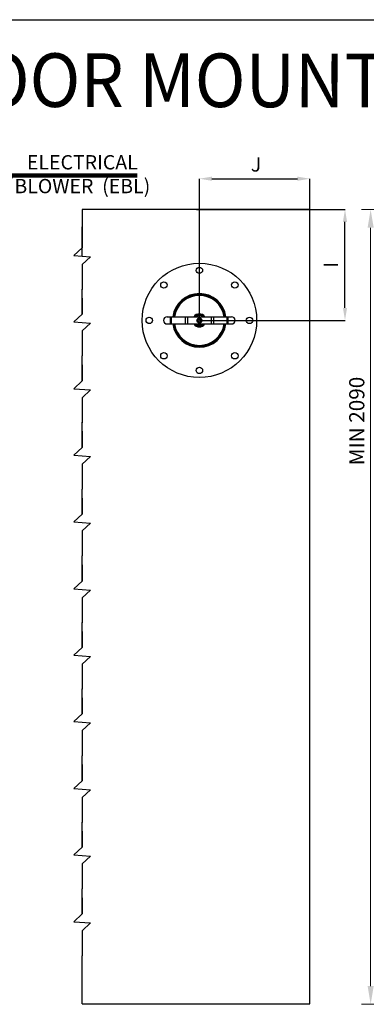
# Model space of a CAD drawing. Units: millimetres. Extents: x -73222 to -39901, y -4281 to 290.
# Drawn here: x -71287 to -70318, y -2465 to 290 of the extents above; entities that cross this region are included whole.
import ezdxf
from ezdxf.enums import TextEntityAlignment as Align

# ---------------------------------------------------------------- set-up
doc = ezdxf.new("R2010")
doc.units = ezdxf.units.MM
doc.header["$LTSCALE"] = 30.734
doc.header["$PDMODE"] = 3
doc.header["$PDSIZE"] = 8
doc.layers.get('0').update_dxf_attribs({"linetype": 'CONTINUOUS'})
doc.layers.get('Defpoints').update_dxf_attribs({"linetype": 'CONTINUOUS'})
doc.styles.get("Standard").update_dxf_attribs({"font": 'cgtime.ttf'})
doc.styles.add('TEXTSTYLE_1', font='calibri.ttf')
doc.dimstyles.new('DIMSTYLE_2', dxfattribs={"dimtxt": 40, "dimasz": 35, "dimexe": 0.08, "dimexo": 1, "dimgap": 1, "dimtad": 1, "dimdec": 0, "dimdsep": 46, "dimtxsty": 'Standard', "dimblk": '_FILLED', "dimblk1": '_FILLED', "dimblk2": '_FILLED', "dimcen": 0.09, "dimazin": 2, "dimtp": 0.01, "dimtm": 0.01, "dimtfac": 1, "dimtdec": 0, "dimtofl": 0, "dimtmove": 0, "dimatfit": 3, "dimldrblk": '_FILLED', "dimfxl": 1, "dimtolj": 1, "dimarcsym": 0})
doc.dimstyles.new('RUSHI', dxfattribs={"dimscale": 17, "dimtxt": 2.5, "dimasz": 3, "dimexe": 1.5, "dimexo": 1, "dimgap": 1, "dimtad": 1, "dimdsep": 46, "dimtxsty": 'TEXTSTYLE_1', "dimcen": 1, "dimclrd": 256, "dimclre": 256, "dimazin": 2, "dimtp": 0.01, "dimtm": 0.01, "dimtfac": 1, "dimtofl": 0, "dimtmove": 0, "dimatfit": 3, "dimldrblk": '_FILLED', "dimfxl": 1, "dimtolj": 1, "dimlwd": 9, "dimlwe": 9, "dimarcsym": 1})

# ---------------------------------------------------------------- blocks, each defined once
blk = doc.blocks.new('_FILLED')
at = {"color": 0, "linetype": 'ByBlock'}
blk.add_solid([(0, 0), (-1, 0.167), (-1, -0.167)], dxfattribs=at)
blk = doc.blocks.new('*D1722')
at = {"color": 0, "lineweight": -2}
for p, q in [((-70784.7, -550.5), (-70784.7, -155.2)), ((-70749.7, -155.2), (-70510.7, -155.2)), ((-70475.7, -439), (-70475.7, -155.2))]:
    blk.add_line(p, q, dxfattribs=at)
at = {"layer": 'Defpoints', "color": 0}
for p in [(-70475.7, -155.2), (-70475.7, -440), (-70784.7, -551.5)]:
    blk.add_point(p, dxfattribs=at)
at = {"color": 0, "linetype": 'ByBlock', "lineweight": -2, "xscale": 35, "yscale": 35, "zscale": 35, "rotation": 180}
blk.add_blockref('_FILLED', (-70784.7, -155.2), dxfattribs=at)
at = {"color": 0, "linetype": 'ByBlock', "lineweight": -2, "xscale": 35, "yscale": 35, "zscale": 35}
blk.add_blockref('_FILLED', (-70475.7, -155.2), dxfattribs=at)
at = {"color": 0, "insert": (-70626.4, -115.2), "char_height": 40, "attachment_point": 5}
blk.add_mtext('\\A1;\\A1;J', dxfattribs=at)
blk = doc.blocks.new('*D1723')
at = {"color": 0, "lineweight": -2}
for p, q in [((-70793, -241.3), (-70377.7, -241.3)), ((-70377.8, -516.5), (-70377.8, -276.3)), ((-70784.7, -551.5), (-70377.7, -551.5))]:
    blk.add_line(p, q, dxfattribs=at)
at = {"layer": 'Defpoints', "color": 0}
for p in [(-70794, -241.3), (-70377.8, -241.3), (-70785.7, -551.5)]:
    blk.add_point(p, dxfattribs=at)
at = {"color": 0, "linetype": 'ByBlock', "lineweight": -2, "xscale": 35, "yscale": 35, "zscale": 35}
for p, rotation in [((-70377.8, -241.3), 90), ((-70377.8, -551.5), 270)]:
    blk.add_blockref('_FILLED', p, dxfattribs=dict(at, rotation=rotation))
at = {"color": 0, "insert": (-70417.8, -396.4), "char_height": 40, "attachment_point": 5, "rotation": 90}
blk.add_mtext('\\A1;\\A1;I', dxfattribs=at)
blk = doc.blocks.new('*D1767')
at = {"lineweight": 9}
for p, q in [((-69274.2, -241.3), (-70331.6, -241.3)), ((-70306.1, -292.3), (-70306.1, -2414)), ((-69904.2, -2465), (-70331.6, -2465))]:
    blk.add_line(p, q, dxfattribs=at)
for points in [[(-70297.6, -292.3), (-70314.6, -292.3), (-70306.1, -241.3)], [(-70314.6, -2414), (-70297.6, -2414), (-70306.1, -2465)]]:
    blk.add_solid(points)
at = {"layer": 'Defpoints', "color": 0}
for p in [(-69257.2, -241.3), (-70306.1, -2465), (-69887.2, -2465)]:
    blk.add_point(p, dxfattribs=at)
at = {"color": 0, "insert": (-70344.9, -833.1), "char_height": 42.5, "attachment_point": 5, "rotation": 90, "style": 'TEXTSTYLE_1'}
blk.add_mtext('\\A1;\\A1;MIN 2090', dxfattribs=at)

msp = doc.modelspace()

# ---------------------------------------------------------------- linework, layer by layer
for p, q in [((-73220.141, 289.711), (-67443.091, 289.711)), ((-70475.696, -241.297), (-71112.322, -241.297)), ((-71112.322, -371.611), (-71112.322, -290.037)), ((-71112.322, -371.611), (-71112.322, -290.037)), ((-70475.696, -2463.549), (-70475.696, -290.037)), ((-71112.322, -395.111), (-71112.322, -465.111)), ((-71112.322, -395.111), (-71112.322, -465.111)), ((-71112.322, -533.934), (-71112.322, -463.934)), ((-71112.322, -533.934), (-71112.322, -463.934)), ((-70874.696, -541.529), (-70694.696, -541.529)), ((-70865.317, -561.529), (-70865.317, -541.529)), ((-70862.116, -561.529), (-70862.116, -541.529)), ((-70824.288, -541.529), (-70824.288, -561.529)), ((-70817.886, -541.529), (-70817.886, -561.529)), ((-70793.991, -541.46), (-70793.991, -541.56)), ((-70793.973, -541.429), (-70775.419, -541.429)), ((-70792.202, -551.529), (-70788.449, -545.029)), ((-70788.449, -545.029), (-70780.943, -545.029)), ((-70780.943, -545.029), (-70777.191, -551.529)), ((-70775.419, -541.429), (-70775.419, -541.529)), ((-70751.506, -541.529), (-70751.506, -561.529)), ((-70745.105, -541.529), (-70745.105, -561.529)), ((-70707.277, -561.529), (-70707.277, -541.529)), ((-70704.076, -561.529), (-70704.076, -541.529)), ((-70874.696, -561.529), (-70694.696, -561.529)), ((-70788.449, -558.029), (-70792.202, -551.529)), ((-70780.943, -558.029), (-70788.449, -558.029)), ((-70777.191, -551.529), (-70780.943, -558.029)), ((-71112.322, -580.934), (-71112.322, -650.934)), ((-71112.322, -580.934), (-71112.322, -650.934)), ((-71112.322, -720.934), (-71112.322, -650.934)), ((-71112.322, -720.934), (-71112.322, -650.934)), ((-71112.322, -767.934), (-71112.322, -837.934)), ((-71112.322, -767.934), (-71112.322, -837.934)), ((-71112.322, -906.756), (-71112.322, -836.756)), ((-71112.322, -906.756), (-71112.322, -836.756)), ((-71112.322, -953.756), (-71112.322, -1023.756)), ((-71112.322, -953.756), (-71112.322, -1023.756)), ((-71112.322, -1093.756), (-71112.322, -1023.756)), ((-71112.322, -1093.756), (-71112.322, -1023.756)), ((-71112.322, -1140.756), (-71112.322, -1210.756)), ((-71112.322, -1140.756), (-71112.322, -1210.756)), ((-71112.322, -1280.756), (-71112.322, -1210.756)), ((-71112.322, -1280.756), (-71112.322, -1210.756)), ((-71112.322, -1327.756), (-71112.322, -1397.756)), ((-71112.322, -1327.756), (-71112.322, -1397.756)), ((-71112.322, -1466.578), (-71112.322, -1396.578)), ((-71112.322, -1466.578), (-71112.322, -1396.578)), ((-71112.322, -1513.578), (-71112.322, -1583.578)), ((-71112.322, -1513.578), (-71112.322, -1583.578)), ((-71112.322, -1652.4), (-71112.322, -1582.4)), ((-71112.322, -1652.4), (-71112.322, -1582.4)), ((-71112.322, -1699.4), (-71112.322, -1769.4)), ((-71112.322, -1699.4), (-71112.322, -1769.4)), ((-71112.322, -1839.4), (-71112.322, -1769.4)), ((-71112.322, -1839.4), (-71112.322, -1769.4)), ((-71112.322, -1886.4), (-71112.322, -1956.4)), ((-71112.322, -1886.4), (-71112.322, -1956.4)), ((-71112.322, -2025.222), (-71112.322, -1955.222)), ((-71112.322, -2025.222), (-71112.322, -1955.222)), ((-71112.322, -2072.222), (-71112.322, -2142.222)), ((-71112.322, -2072.222), (-71112.322, -2142.222)), ((-71112.322, -2212.222), (-71112.322, -2142.222)), ((-71112.322, -2212.222), (-71112.322, -2142.222)), ((-71112.322, -2259.222), (-71112.322, -2329.222)), ((-71112.322, -2259.222), (-71112.322, -2329.222)), ((-71112.322, -2463.549), (-71112.322, -2329.222)), ((-71112.322, -2463.549), (-71112.322, -2329.222)), ((-71112.322, -2463.549), (-70475.696, -2463.549))]:
    msp.add_line(p, q)
for points in [[(-71112.322, -241.297), (-71112.322, -348.111), (-71135.809, -369.888), (-71088.836, -373.335), (-71112.322, -395.111), (-71112.322, -463.934)], [(-71112.322, -241.297), (-71112.322, -348.111), (-71135.809, -369.888), (-71088.836, -373.335), (-71112.322, -395.111), (-71112.322, -463.934)], [(-71112.322, -488.941), (-71112.322, -533.934), (-71135.809, -555.71), (-71088.836, -559.157), (-71112.322, -580.934), (-71112.322, -649.756)], [(-71112.322, -488.941), (-71112.322, -533.934), (-71135.809, -555.71), (-71088.836, -559.157), (-71112.322, -580.934), (-71112.322, -649.756)], [(-71112.322, -675.941), (-71112.322, -720.934), (-71135.809, -742.71), (-71088.836, -746.157), (-71112.322, -767.934), (-71112.322, -836.756)], [(-71112.322, -675.941), (-71112.322, -720.934), (-71135.809, -742.71), (-71088.836, -746.157), (-71112.322, -767.934), (-71112.322, -836.756)], [(-71112.322, -861.763), (-71112.322, -906.756), (-71135.809, -928.532), (-71088.836, -931.979), (-71112.322, -953.756), (-71112.322, -1022.578)], [(-71112.322, -861.763), (-71112.322, -906.756), (-71135.809, -928.532), (-71088.836, -931.979), (-71112.322, -953.756), (-71112.322, -1022.578)], [(-71112.322, -1048.763), (-71112.322, -1093.756), (-71135.809, -1115.532), (-71088.836, -1118.979), (-71112.322, -1140.756), (-71112.322, -1209.578)], [(-71112.322, -1048.763), (-71112.322, -1093.756), (-71135.809, -1115.532), (-71088.836, -1118.979), (-71112.322, -1140.756), (-71112.322, -1209.578)], [(-71112.322, -1235.763), (-71112.322, -1280.756), (-71135.809, -1302.532), (-71088.836, -1305.979), (-71112.322, -1327.756), (-71112.322, -1396.578)], [(-71112.322, -1235.763), (-71112.322, -1280.756), (-71135.809, -1302.532), (-71088.836, -1305.979), (-71112.322, -1327.756), (-71112.322, -1396.578)], [(-71112.322, -1421.585), (-71112.322, -1466.578), (-71135.809, -1488.354), (-71088.836, -1491.801), (-71112.322, -1513.578), (-71112.322, -1582.4)], [(-71112.322, -1421.585), (-71112.322, -1466.578), (-71135.809, -1488.354), (-71088.836, -1491.801), (-71112.322, -1513.578), (-71112.322, -1582.4)], [(-71112.322, -1607.407), (-71112.322, -1652.4), (-71135.809, -1674.176), (-71088.836, -1677.623), (-71112.322, -1699.4), (-71112.322, -1768.222)], [(-71112.322, -1607.407), (-71112.322, -1652.4), (-71135.809, -1674.176), (-71088.836, -1677.623), (-71112.322, -1699.4), (-71112.322, -1768.222)], [(-71112.322, -1794.407), (-71112.322, -1839.4), (-71135.809, -1861.176), (-71088.836, -1864.623), (-71112.322, -1886.4), (-71112.322, -1955.222)], [(-71112.322, -1794.407), (-71112.322, -1839.4), (-71135.809, -1861.176), (-71088.836, -1864.623), (-71112.322, -1886.4), (-71112.322, -1955.222)], [(-71112.322, -1980.229), (-71112.322, -2025.222), (-71135.809, -2046.998), (-71088.836, -2050.445), (-71112.322, -2072.222), (-71112.322, -2141.044)], [(-71112.322, -1980.229), (-71112.322, -2025.222), (-71135.809, -2046.998), (-71088.836, -2050.445), (-71112.322, -2072.222), (-71112.322, -2141.044)], [(-71112.322, -2167.229), (-71112.322, -2212.222), (-71135.809, -2233.998), (-71088.836, -2237.445), (-71112.322, -2259.222), (-71112.322, -2328.044)], [(-71112.322, -2167.229), (-71112.322, -2212.222), (-71135.809, -2233.998), (-71088.836, -2237.445), (-71112.322, -2259.222), (-71112.322, -2328.044)]]:
    msp.add_lwpolyline(points)
for centre, radius in [((-70784.696, -551.529), 160), ((-70784.696, -411.529), 9), ((-70883.691, -452.534), 9), ((-70685.701, -452.534), 9), ((-70924.696, -551.529), 9), ((-70784.696, -551.529), 6.5), ((-70784.696, -551.529), 4), ((-70784.696, -551.529), 3.5), ((-70644.696, -551.529), 9), ((-70883.691, -650.524), 9), ((-70685.701, -650.524), 9), ((-70784.696, -691.529), 9)]:
    msp.add_circle(centre, radius)
for centre, radius, start, end in [((-70784.696, -551.529), 75, 7.682248, 172.317752), ((-70784.696, -551.529), 72.945, 7.879738, 172.120103), ((-70784.696, -551.529), 70.968, 8.101005, 171.898995), ((-70784.696, -551.529), 69.916, 8.223684, 171.776316), ((-70874.696, -551.529), 10, 90, 270), ((-70784.696, -551.529), 18.304, 33.149171, 146.850829), ((-70784.696, -551.529), 16.505, 37.484609, 142.515391), ((-70784.71, -551.565), 14.026, 133.99446, 134.307883), ((-70784.704, -551.571), 14.035, 132.546934, 133.994342), ((-70793.991, -541.96), 0.5, 90, 126.23939), ((-70784.696, -551.529), 15.82, 39.351362, 102.206083), ((-70784.696, -551.529), 14.02, 45.668486, 102.206083), ((-70775.419, -541.929), 0.5, 53.76061, 90), ((-70694.696, -551.529), 10, 270, 90), ((-70784.696, -551.529), 75, 187.682248, 352.317752), ((-70784.696, -551.529), 72.945, 187.879738, 352.120103), ((-70784.696, -551.529), 70.968, 188.101005, 351.898995), ((-70784.696, -551.529), 69.916, 188.223684, 351.776316), ((-70784.696, -551.529), 18.304, 213.149171, 326.850829), ((-70784.696, -551.529), 16.505, 217.484609, 322.515391), ((-70784.696, -551.529), 15.82, 219.398566, 320.767005), ((-70784.696, -551.529), 14.02, 225.68085, 314.257601), ((-70784.696, -551.529), 13.85, 226.29915, 313.70085), ((-70784.696, -551.529), 13.35, 228.588804, 311.411195)]:
    msp.add_arc(centre, radius, start, end)
for points, knots in [([(-70796.946, -541.527), (-70795.83, -540.166), (-70793.12, -537.803), (-70789.781, -536.47), (-70788.06, -536.098)], [0, 0, 0, 0, 0.49999999, 1, 1, 1, 1]), ([(-70794.195, -541.231), (-70793.286, -540.397), (-70791.238, -538.963), (-70788.886, -538.118), (-70787.68, -537.857)], [0, 0, 0, 0, 0.50000058, 1, 1, 1, 1])]:
    msp.add_open_spline(points, degree=3, knots=knots)

# ---------------------------------------------------------------- texts
at = {"style": 'TEXTSTYLE_1', "width": 0.897865}
msp.add_text('FLOOR MOUNTED ARC 300 CMH ', height=150, rotation=359.936159, dxfattribs=at).set_placement((-71610.349, 46.059), (-68754.726, 42.877), align=Align.FIT)
at = {"insert": (-71111.673, -147.702), "char_height": 40, "attachment_point": 5, "style": 'TEXTSTYLE_1'}
msp.add_mtext('ELECTRICAL\\P BLOWER  (EBL)', dxfattribs=at)

# ---------------------------------------------------------------- dimensions: what is measured, and where the dimension line sits
dim = msp.add_linear_dim(base=(-70475.696, -155.239), p1=(-70784.696, -551.529), p2=(-70475.696, -440.037), text='\\A1;J', dimstyle='DIMSTYLE_2', override={"dimgap": 20, "dimtxsty": 'Standard', "dimldrblk": '_FILLED'})
dim.commit()
dim.dimension.update_dxf_attribs({"geometry": '*D1722', "text_midpoint": (-70626.38, -155.239), "dimtype": 160})
for base, p1, p2, text, dimstyle, override, picture, middle in [((-70377.799, -241.297), (-70785.696, -551.529), (-70794.009, -241.297), '\\A1;I', 'DIMSTYLE_2', {"dimgap": 20, "dimtxsty": 'Standard', "dimldrblk": '_FILLED'}, '*D1723', (-70377.799, -396.413)), ((-70306.11, -2465.021), (-69257.222, -241.297), (-69887.203, -2465.021), '\\A1;MIN 2090', 'RUSHI', {"dimtxsty": 'TEXTSTYLE_1', "dimldrblk": '_FILLED'}, '*D1767', (-70306.11, -833.109))]:
    dim = msp.add_linear_dim(base=base, p1=p1, p2=p2, angle=90, text=text, dimstyle=dimstyle, override=override)
    dim.commit()
    dim.dimension.update_dxf_attribs({"geometry": picture, "text_midpoint": middle, "dimtype": 160})

# ---------------------------------------------------------------- leaders
msp.add_leader([(-71454.065, -625.961), (-71311.361, -146.559), (-70958.74, -146.394)], dimstyle='RUSHI', override={"dimscale": 1, "dimtxt": 2.5, "dimasz": 40, "dimgap": 0.625, "dimtad": 0, "dimtxsty": 'Standard', "dimclrd": 0, "dimldrblk": '_FILLED', "dimlwd": 65534})

doc.saveas('drawing.dxf')
